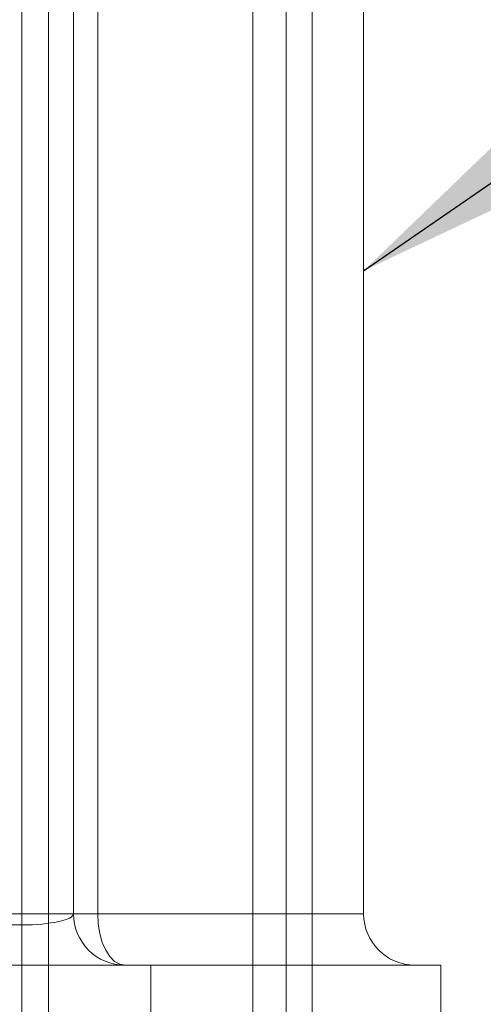
# Model space of a CAD drawing. Units: inches. Extents: x 2.25 to 9.72, y 1.04 to 8.25.
# Drawn here: x 4.11 to 4.15, y 2.4 to 2.48 of the extents above; entities that cross this region are included whole.
import ezdxf

# ---------------------------------------------------------------- set-up
doc = ezdxf.new("R2010")
doc.units = ezdxf.units.IN
doc.header["$MEASUREMENT"] = 0
doc.dimstyles.new('SLDDIMSTYLE3', dxfattribs={"dimtxt": 0.18, "dimasz": 0.13, "dimexe": 0, "dimexo": 0.0625, "dimgap": 0, "dimtad": 0, "dimtih": 1, "dimtoh": 1, "dimdec": 0, "dimrnd": 1e-09, "dimzin": 0, "dimdsep": 46, "dimtxsty": 'Standard', "dimsah": 1, "dimcen": 0.09, "dimadec": 0, "dimazin": 0, "dimtfac": 0.13, "dimtdec": 0, "dimtofl": 0, "dimtmove": 0, "dimatfit": 3, "dimfxl": 0, "dimfrac": 2, "dimtolj": 1, "dimtzin": 0, "dimarcsym": 0})

msp = doc.modelspace()

# ---------------------------------------------------------------- linework, layer by layer
at = {"color": 7, "linetype": 'Continuous', "lineweight": 15}
for p, q in [((4.128392, 2.291469), (4.128392, 2.708135)), ((4.1311, 2.291469), (4.1311, 2.708135)), ((4.1311, 2.291469), (4.1311, 2.541469)), ((4.133183, 2.291469), (4.133183, 2.525594)), ((4.113902, 2.409969), (4.113902, 2.51101)), ((4.115856, 2.409969), (4.115856, 2.51101)), ((4.13735, 2.409969), (4.13735, 2.51101)), ((4.109735, 2.510109), (4.109735, 2.409067)), ((4.109735, 2.291469), (4.109735, 2.509969)), ((4.109735, 2.509969), (4.109735, 2.400723)), ((4.111867, 2.509969), (4.111867, 2.291469)), ((4.137323, 2.409969), (4.04571, 2.409969)), ((4.113902, 2.409969), (4.115856, 2.409969)), ((4.109735, 2.409067), (4.073298, 2.409067)), ((4.109735, 2.409067), (4.109735, 2.405802)), ((4.039434, 2.405802), (4.143599, 2.405802)), ((4.041517, 2.405802), (4.141516, 2.405802)), ((4.062881, 2.405802), (4.120152, 2.405802)), ((4.073298, 2.405802), (4.109735, 2.405802)), ((4.118069, 2.405802), (4.109735, 2.405802)), ((4.120152, 2.405802), (4.120152, 2.397469)), ((4.1436, 2.397469), (4.1436, 2.405802))]:
    msp.add_line(p, q, dxfattribs=at)
at = {"color": 7, "linetype": 'Continuous', "lineweight": 15, "flags": 128}
msp.add_lwpolyline([(4.118069, 2.405802), (4.117637, 2.405882), (4.117222, 2.406119), (4.116839, 2.406504), (4.116504, 2.407022), (4.116229, 2.407654), (4.116024, 2.408374), (4.115899, 2.409156), (4.115856, 2.409969)], dxfattribs=at)
at = {"color": 7, "linetype": 'Continuous', "lineweight": 15}
for centre in [(4.118069, 2.409969), (4.118069, 2.409969), (4.141517, 2.409969)]:
    msp.add_arc(centre, 0.004167, 180, 270, dxfattribs=at)
msp.add_ellipse((4.109735, 2.409969), major_axis=(0.004167, 0), ratio=0.21644, start_param=4.712389, end_param=6.283185, dxfattribs=at)

# ---------------------------------------------------------------- leaders
at = {"color": 7, "linetype": 'Continuous', "lineweight": 0}
msp.add_leader([(4.13735, 2.461989), (4.552636, 2.748829)], dimstyle='SLDDIMSTYLE3', dxfattribs=at)

doc.saveas('drawing.dxf')
